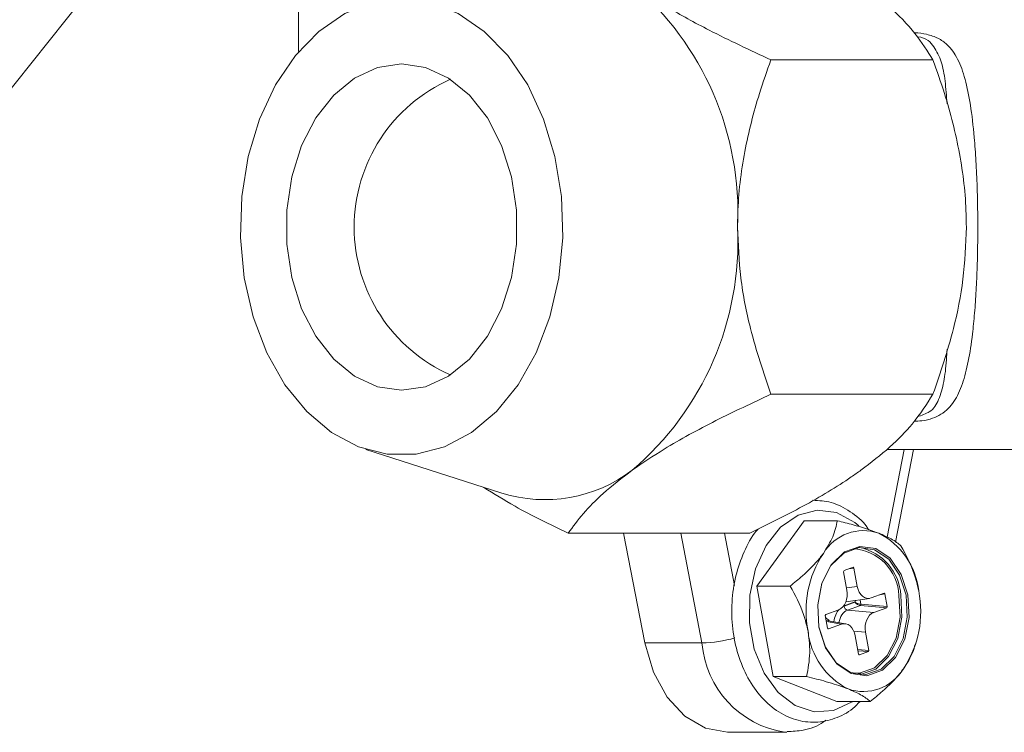
# Model space of a CAD drawing. Units: millimetres. Extents: x 1658 to 29422, y 12901 to 31170.
# Drawn here: x 18292 to 18292, y 14470 to 14470 of the extents above; entities that cross this region are included whole.
import ezdxf

# ---------------------------------------------------------------- set-up
doc = ezdxf.new("R2010")
doc.units = ezdxf.units.MM
doc.linetypes.add('SLD-Sólida', pattern=[0])
doc.layers.get('0').update_dxf_attribs({"color": 251})

msp = doc.modelspace()

# ---------------------------------------------------------------- linework, layer by layer
at = {"color": 92, "linetype": 'SLD-Sólida', "lineweight": 15}
for p, q in [((18292.37273237964, 14470.13611320965), (18292.33572227963, 14470.08963225914)), ((18292.37131080435, 14470.13432785455), (18292.37131080435, 14470.11830031528)), ((18292.40268232682, 14470.11788770967), (18292.39466951128, 14470.11788770967)), ((18292.40268232682, 14470.10133870963), (18292.39466951128, 14470.10133870963)), ((18292.37463329353, 14470.0986109277), (18292.38135678995, 14470.09644914835)), ((18292.40040048059, 14470.09861320965), (18292.41451274369, 14470.09861320965)), ((18292.40041742306, 14470.09427454816), (18292.40125425655, 14470.09861320965)), ((18292.40083690328, 14470.09402827229), (18292.40172123804, 14470.09861320965)), ((18292.39630673366, 14470.09508647675), (18292.39397413563, 14470.09185364487)), ((18292.39795430035, 14470.09508647675), (18292.39630673366, 14470.09508647675)), ((18292.39362003836, 14470.09446320965), (18292.38463982524, 14470.09446320965)), ((18292.38738370048, 14470.09446320965), (18292.38843082642, 14470.08903426228)), ((18292.39125926709, 14470.08903426228), (18292.39021214114, 14470.09446320965)), ((18292.3923722125, 14470.09446320965), (18292.39286927721, 14470.0918861193)), ((18292.39826336367, 14470.09255701151), (18292.39828868465, 14470.09261761333)), ((18292.39828868465, 14470.09261761333), (18292.39872905581, 14470.09277776309)), ((18292.39877190756, 14470.09274195365), (18292.39852711041, 14470.09270432162)), ((18292.39872905581, 14470.09277776309), (18292.39877190756, 14470.09274195365)), ((18292.39877190756, 14470.09274195365), (18292.39893653688, 14470.09183656739)), ((18292.39842799298, 14470.09165162525), (18292.39826336367, 14470.09255701151)), ((18292.401853709, 14470.09214686684), (18292.40184914516, 14470.09216241402)), ((18292.39562170232, 14470.09185364487), (18292.39397413563, 14470.09185364487)), ((18292.39397413563, 14470.09185364487), (18292.39478752426, 14470.08738037777)), ((18292.39840910746, 14470.09175548703), (18292.39893653688, 14470.09183656739)), ((18292.3983741628, 14470.09106347567), (18292.39954221123, 14470.09124303672)), ((18292.3990769026, 14470.09117150603), (18292.39911699151, 14470.09095103531)), ((18292.39962216491, 14470.09126361628), (18292.40026236661, 14470.0914964384)), ((18292.40030521836, 14470.09146062896), (18292.40006042121, 14470.09142299693)), ((18292.40026236661, 14470.0914964384), (18292.40030521836, 14470.09146062896)), ((18292.40030521836, 14470.09146062896), (18292.4004184608, 14470.0908378471)), ((18292.39738265561, 14470.09044917402), (18292.39802285731, 14470.09068199615)), ((18292.39828317908, 14470.09087924062), (18292.39828139743, 14470.09089030995)), ((18292.39882112168, 14470.09107487418), (18292.39828317908, 14470.09087924062)), ((18292.3982884171, 14470.09085043389), (18292.3988263597, 14470.09104606746)), ((18292.39909167053, 14470.09089043349), (18292.39845146883, 14470.09065761137)), ((18292.39845146883, 14470.09065761137), (18292.39975293812, 14470.09054442316)), ((18292.3988263597, 14470.09104606746), (18292.39882112168, 14470.09107487418)), ((18292.40039313982, 14470.09077724528), (18292.39909167053, 14470.09089043349)), ((18292.39911699151, 14470.09095103531), (18292.4004184608, 14470.0908378471)), ((18292.40039313982, 14470.09077724528), (18292.39975293812, 14470.09054442316)), ((18292.4004184608, 14470.0908378471), (18292.40039313982, 14470.09077724528)), ((18292.39735733463, 14470.0903885722), (18292.39738265561, 14470.09044917402)), ((18292.39747057707, 14470.08976579035), (18292.39735733463, 14470.0903885722)), ((18292.39836443945, 14470.08998193937), (18292.39740035293, 14470.09015199115)), ((18292.39815363052, 14470.08996280303), (18292.39741093314, 14470.09009380477)), ((18292.39751342882, 14470.0897299809), (18292.39747057707, 14470.08976579035)), ((18292.39748772118, 14470.08973451538), (18292.39751342882, 14470.0897299809)), ((18292.39815363052, 14470.08996280303), (18292.39751342882, 14470.0897299809)), ((18292.39934780245, 14470.08957479405), (18292.39876631618, 14470.08962536566)), ((18292.39900388787, 14470.08848446566), (18292.39883925855, 14470.08938985192)), ((18292.39934780245, 14470.08957479405), (18292.39951243176, 14470.08866940779)), ((18292.39125926709, 14470.08903426228), (18292.38843082642, 14470.08903426228)), ((18292.39896154758, 14470.08871731795), (18292.39951243176, 14470.08866940779)), ((18292.40181281045, 14470.08894022731), (18292.401853709, 14470.08907955246)), ((18292.39948711078, 14470.08860880597), (18292.39897315092, 14470.08865350484)), ((18292.39904673962, 14470.08844865621), (18292.39900388787, 14470.08848446566)), ((18292.39902103197, 14470.08845319069), (18292.39904673962, 14470.08844865621)), ((18292.39948711078, 14470.08860880597), (18292.39904673962, 14470.08844865621)), ((18292.39951243176, 14470.08866940779), (18292.39948711078, 14470.08860880597)), ((18292.39643509095, 14470.08738037777), (18292.39478752426, 14470.08738037777)), ((18292.39478752426, 14470.08738037777), (18292.39793351093, 14470.08613994256)), ((18292.39958107762, 14470.08613994256), (18292.39793351093, 14470.08613994256)), ((18292.39252390621, 14470.08461320965), (18292.39535234688, 14470.08461320965)), ((18292.39544826663, 14470.0846147433), (18292.39535234688, 14470.08461320965))]:
    msp.add_line(p, q, dxfattribs=at)
at = {"color": 92, "linetype": 'SLD-Sólida', "lineweight": 15, "flags": 128}
for points in [[(18292.37640207068, 14470.12089626303), (18292.37497747918, 14470.12071493972), (18292.37359867522, 14470.12017679767), (18292.3723099747, 14470.11929913321), (18292.37115279751, 14470.1181101552), (18292.37016433628, 14470.11664807836), (18292.36937636097, 14470.11495989506), (18292.36881419774, 14470.11309986489), (18292.368495915, 14470.11112777076), (18292.36843174261, 14470.10910699738), (18292.36862374311, 14470.10710249408), (18292.36906574547, 14470.10517868724), (18292.36974354335, 14470.10339740961), (18292.37063535178, 14470.1018159129), (18292.3717125073, 14470.10048502773), (18292.37294038925, 14470.09944752983), (18292.37427953249, 14470.09873676525), (18292.37568689584, 14470.09837557853), (18292.37711724551, 14470.09837557853), (18292.37852460887, 14470.09873676525), (18292.37986375211, 14470.09944752983), (18292.38109163406, 14470.10048502773), (18292.38216878958, 14470.1018159129), (18292.38306059801, 14470.10339740961), (18292.38373839589, 14470.10517868724), (18292.38418039825, 14470.10710249408), (18292.38437239876, 14470.10910699738), (18292.38430822636, 14470.11112777076), (18292.38398994362, 14470.11309986489), (18292.38342778039, 14470.11495989506), (18292.38263980508, 14470.11664807836), (18292.38165134385, 14470.1181101552), (18292.38049416666, 14470.11929913321), (18292.37920546614, 14470.12017679767), (18292.37782666218, 14470.12071493972), (18292.37640207068, 14470.12089626303)], [(18292.37640207068, 14470.11768820965), (18292.37521491268, 14470.11751175153), (18292.37407963918, 14470.11699008922), (18292.37304586709, 14470.11614602188), (18292.37215877719, 14470.1150164393), (18292.37145713959, 14470.11365070965), (18292.3709716192, 14470.11210852188), (18292.37072343559, 14470.11045727699), (18292.37072343559, 14470.10876914231), (18292.3709716192, 14470.10711789742), (18292.37145713959, 14470.10557570965), (18292.37215877719, 14470.10420998001), (18292.37304586709, 14470.10308039742), (18292.37407963918, 14470.10223633008), (18292.37521491268, 14470.10171466778), (18292.37640207068, 14470.10153820965), (18292.37758922868, 14470.10171466778), (18292.37872450217, 14470.10223633008), (18292.37975827427, 14470.10308039742), (18292.38064536417, 14470.10420998001), (18292.38134700177, 14470.10557570965), (18292.38183252217, 14470.10711789742), (18292.38208070577, 14470.10876914231), (18292.38208070577, 14470.11045727699), (18292.38183252217, 14470.11210852188), (18292.38134700177, 14470.11365070965), (18292.38064536417, 14470.1150164393), (18292.37975827427, 14470.11614602188), (18292.37872450217, 14470.11699008922), (18292.37758922868, 14470.11751175153), (18292.37640207068, 14470.11768820965)], [(18292.399022562, 14470.09482763453), (18292.39881374808, 14470.09500219684), (18292.39791363826, 14470.09548564772), (18292.396954677, 14470.09560773217), (18292.39600798606, 14470.09535939573), (18292.39514377717, 14470.09475905638), (18292.39442614477, 14470.09385123855), (18292.39390831234, 14470.09270327092), (18292.39362868518, 14470.09140029301), (18292.39360800193, 14470.09003894073), (18292.39384779658, 14470.08872017935), (18292.39433028466, 14470.08754181537), (18292.39501968223, 14470.08659124265), (18292.39586485984, 14470.08593896082), (18292.39680313452, 14470.08563334665), (18292.39776491873, 14470.08569706613), (18292.39867888134, 14470.08612539349), (18292.39869965288, 14470.08613994256)], [(18292.40135445114, 14470.09139771584), (18292.40103462869, 14470.09239382085), (18292.40049319228, 14470.09317515787), (18292.39979544711, 14470.09364748612), (18292.39902555156, 14470.09375383586), (18292.39827636638, 14470.09348137972), (18292.39763825438, 14470.09286297994), (18292.39718818128, 14470.09197322466), (18292.39698043252, 14470.0909194315), (18292.39704006568, 14470.08982870347), (18292.39735988813, 14470.08883259846), (18292.39790132454, 14470.08805126143), (18292.39859906971, 14470.08757893318), (18292.39936896526, 14470.08747258345), (18292.40011815044, 14470.08774503959), (18292.40075626244, 14470.08836343937), (18292.40120633555, 14470.08925319465), (18292.4014140843, 14470.09030698781), (18292.40135445114, 14470.09139771584)], [(18292.40144144696, 14470.09141328144), (18292.40150226333, 14470.09030091198), (18292.40129039257, 14470.08922621022), (18292.40083138944, 14470.08831880107), (18292.40018061649, 14470.08768813145), (18292.39941656653, 14470.08741026944), (18292.39863139527, 14470.08751872928), (18292.39791980596, 14470.08800042913), (18292.39736762676, 14470.08879726887), (18292.39704145863, 14470.08981313787), (18292.39698064226, 14470.09092550733), (18292.39719251302, 14470.09200020908), (18292.39765151615, 14470.09290761824), (18292.3983022891, 14470.09353828785), (18292.39906633906, 14470.09381614987), (18292.39985151032, 14470.09370769002), (18292.40056309964, 14470.09322599018), (18292.40111527884, 14470.09242915044), (18292.40144144696, 14470.09141328144)], [(18292.39873305458, 14470.08753348515), (18292.39905619769, 14470.08753489746), (18292.39979051807, 14470.08780194773), (18292.40041596912, 14470.08840807767), (18292.40085711221, 14470.08928017907), (18292.40106073896, 14470.09031306364), (18292.401002289, 14470.09138215024)], [(18292.40108928482, 14470.09139771584), (18292.40114891799, 14470.09030698781), (18292.40094116924, 14470.08925319465), (18292.40049109613, 14470.08836343937), (18292.39985298412, 14470.08774503959), (18292.39910379895, 14470.08747258345), (18292.39906467525, 14470.08746879507)], [(18292.38843082642, 14470.08903426228), (18292.38885734053, 14470.08759454526), (18292.38953202177, 14470.08635914295), (18292.39040920515, 14470.08541167207), (18292.39142951955, 14470.08481626108), (18292.39252390621, 14470.08461320965)]]:
    msp.add_lwpolyline(points, dxfattribs=at)
at = {"color": 92, "linetype": 'SLD-Sólida', "lineweight": 15}
for centre, radius, start, end in [((18292.37820307161, 14470.11033654185), 0.01483366665007997, 357.2049847568006, 49.65942612203513), ((18292.38205889785, 14470.10961320965), 0.00800000000000006, 113.8808296488707, 246.1191703511293), ((18292.37820307161, 14470.10888987746), 0.01483366665008026, 310.3405738779648, 2.795015243199375), ((18292.3834806526, 14470.10327192053), 0.007145698908389173, 252.7091424541603, 307.2443933853489), ((18292.39924496612, 14470.09228104014), 0.002312327017427167, 70.91424870924249, 149.0553644172307), ((18292.39834677216, 14470.09120555404), 0.003656344855947226, 6.341424671055926, 63.09950775568119), ((18292.39859570359, 14470.09128753638), 0.002408444538334666, 2.251399307389522, 86.86207448014798), ((18292.39853474612, 14470.09125455871), 0.002558546840008244, 3.207518127362765, 78.04630326697917), ((18292.40156050667, 14470.09062119029), 0.005157057485622074, 146.4666884384526, 191.2283303399052), ((18292.39692239893, 14470.09060522901), 0.005157057485534492, 326.4666884384526, 11.22833033990523), ((18292.39851291254, 14470.09087491844), 0.0002258266897266407, 186.2243500830201, 254.2117170355094), ((18292.39905837531, 14470.09093993586), 5.965782710939519e-05, 303.9247149939287, 10.72246190520379), ((18292.39103273611, 14470.09598483271), 0.006954260958671869, 271.8667067190518, 285.4155750851443), ((18292.40013613344, 14470.09002086526), 0.003656344855938429, 186.3414246710559, 243.0995077556811), ((18292.39610869322, 14470.08941869196), 0.00486463976446826, 184.532542885254, 261.0554577377774), ((18292.39923793948, 14470.08894537916), 0.002312327017432733, 250.9142487092425, 329.0553644172306)]:
    msp.add_arc(centre, radius, start, end, dxfattribs=at)
for centre, major_axis, ratio, start_param, end_param in [((18292.39787637002, 14470.09145850169), (-9.077636485884e-06, 0.000801856493435935), 0.7101198655709119, 3.38580341109282, 4.947578971902843), ((18292.39948560658, 14470.09204373268), (8.88232580767578e-06, 0.000805355226010306), 0.7039678600665045, 1.838711755863458, 3.400487316661044), ((18292.39896254372, 14470.09107487418), (9.834480930700805e-05, 0.0002248066982879208), 0.5427085964059448, 1.537581275812044, 1.803896048240975), ((18292.39896254372, 14470.09107487418), (0.0001569590921533859, 0.0001796276900770408), 0.4848508178456006, 1.669309243129194, 1.971534630371195), ((18292.3984715262, 14470.08987980196), (-1.134704560737985e-05, 0.001002320616794804), 0.7101198655709858, 0.6156821873518667, 1.355437264991125), ((18292.39861294824, 14470.08987980196), (-3.539860946582963e-05, 0.0008024066775733444), 0.7312132863188132, 0.2180390824151189, 1.337359937619737), ((18292.39896778173, 14470.09104606746), (0.0001896859364810553, -0.0001360917571969367), 0.4056756502415799, 4.197773190769432, 5.673449073354209), ((18292.39896778173, 14470.09104606746), (0.0002151551260278381, -7.766179320037732e-05), 0.2580251212291618, 4.091775365256717, 5.567451247897408), ((18292.39707529104, 14470.08937203318), (1.110290725958407e-05, 0.001006694032512769), 0.703967860066593, 5.566161421942278, 5.861043303407235), ((18292.3998994254, 14470.08976791762), (-9.077636485883999e-06, 0.0008018564934357072), 0.7101198655711068, 0.2442107575217939, 1.805986318311157), ((18292.39829018884, 14470.08918268662), (8.882325807675785e-06, 0.0008053552260105333), 0.7039678600663086, 4.980304409456526, 6.542079970253678)]:
    msp.add_ellipse(centre, major_axis=major_axis, ratio=ratio, start_param=start_param, end_param=end_param, dxfattribs=at)
for points, knots in [([(18292.38780534458, 14470.12164291262), (18292.38836979467, 14470.12126055908), (18292.38951615617, 14470.12048402385), (18292.39184203369, 14470.11921073131), (18292.3936355207, 14470.11837153027), (18292.39466951128, 14470.11788770967)], [0, 0, 0, 0, 0.2911660220114339, 0.5913393005140937, 1, 1, 1, 1]), ([(18292.40268232682, 14470.11788770967), (18292.40241086965, 14470.11831611831), (18292.40186203262, 14470.11918228265), (18292.4006698421, 14470.12045613158), (18292.39957648566, 14470.1212928214), (18292.39911899891, 14470.12164291262)], [0, 0, 0, 0, 0.362715501705706, 0.7333447719913617, 1, 1, 1, 1]), ([(18292.40174838243, 14470.11923106632), (18292.40175252116, 14470.11923111283), (18292.40199608316, 14470.1192338497), (18292.40241209013, 14470.11915416941), (18292.40296085083, 14470.11897331347), (18292.40348564793, 14470.11859529011), (18292.40393056936, 14470.11796225627), (18292.40428599115, 14470.11696916534), (18292.40454729857, 14470.11568498248), (18292.40471193446, 14470.11428933184), (18292.40481406482, 14470.11288527414), (18292.40486606753, 14470.11172003025), (18292.4048937841, 14470.11061353393), (18292.40489685687, 14470.10994886513), (18292.40489840861, 14470.10961320965)], [0, 0, 0, 0, 0.00104316313094336, 0.06138964881948183, 0.1335733424053519, 0.2074719296570907, 0.3309646918934939, 0.4575820197739341, 0.583609903074168, 0.7139458287045023, 0.795798850220822, 0.8799374906322492, 0.9393688413397513, 1, 1, 1, 1]), ([(18292.40337671361, 14470.11571547744), (18292.40334901922, 14470.11610155593), (18292.40329101862, 14470.11691012341), (18292.40311957058, 14470.11783963756), (18292.40273002593, 14470.11858211615), (18292.4023822895, 14470.1189906878), (18292.40190370998, 14470.1190308124), (18292.40189697162, 14470.11903137735)], [0, 0, 0, 0, 0.2233213765516754, 0.4677038550833167, 0.7178140915785004, 0.996026844013378, 1, 1, 1, 1]), ([(18292.39466951128, 14470.11788770967), (18292.39447454171, 14470.11733683822), (18292.39395816001, 14470.11587784164), (18292.3933114264, 14470.11335045082), (18292.39303452887, 14470.11108701496), (18292.39302132801, 14470.10982669728), (18292.39301909189, 14470.10961320965)], [0, 0, 0, 0, 0.2129907446171802, 0.5641112255943178, 0.9261639653006563, 1, 1, 1, 1]), ([(18292.40433274622, 14470.10961320965), (18292.40433051116, 14470.10982669796), (18292.40431768453, 14470.11105187144), (18292.40404765392, 14470.11331558633), (18292.40340476753, 14470.11584641046), (18292.40287728092, 14470.11733685525), (18292.40268232682, 14470.11788770967)], [0, 0, 0, 0, 0.0738344950477898, 0.4237237375632489, 0.7870136967308535, 1, 1, 1, 1]), ([(18292.39301909189, 14470.10961320965), (18292.3930524493, 14470.10877356892), (18292.39312018987, 14470.1070684688), (18292.39367646488, 14470.10426220453), (18292.39430552202, 14470.10241028167), (18292.39466951128, 14470.10133870963)], [0, 0, 0, 0, 0.2901774182401242, 0.5892776918118189, 1, 1, 1, 1]), ([(18292.40489840861, 14470.10961320965), (18292.40489750674, 14470.10936130346), (18292.40489514452, 14470.10870150286), (18292.40487083581, 14470.10763746324), (18292.40481986525, 14470.10645772519), (18292.40474283173, 14470.10533684904), (18292.40462265144, 14470.10413641298), (18292.40443853491, 14470.10293335138), (18292.40415393326, 14470.10182085184), (18292.40374699179, 14470.10093770498), (18292.40324846705, 14470.1004138094), (18292.40266920883, 14470.10014435258), (18292.40223027716, 14470.10002656224), (18292.40187661888, 14470.10001111518), (18292.40174508534, 14470.10000537006)], [0, 0, 0, 0, 0.04556461707199778, 0.119344274087164, 0.1953178455643851, 0.2733255502215506, 0.35304728324634, 0.471769781910114, 0.5938945128175125, 0.7180461289406718, 0.8454479824934272, 0.9044329606316858, 0.9644564495058707, 1, 1, 1, 1]), ([(18292.40268232682, 14470.10133870963), (18292.40304632817, 14470.10241030283), (18292.4036679666, 14470.10424036059), (18292.40422801798, 14470.10704405832), (18292.40429752781, 14470.10874924564), (18292.40433274622, 14470.10961320965)], [0, 0, 0, 0, 0.4107254084989079, 0.7014333641470879, 1, 1, 1, 1]), ([(18292.40190350363, 14470.10023073928), (18292.40212026453, 14470.10029915074), (18292.40264573268, 14470.10046499266), (18292.40298491561, 14470.10105614678), (18292.4032301121, 14470.10192137427), (18292.40333795118, 14470.10276618586), (18292.40336960018, 14470.10339729703), (18292.40337875182, 14470.10357978963)], [0, 0, 0, 0, 0.1705953592731904, 0.4135544235056821, 0.6643386973791764, 0.9029399178245401, 1, 1, 1, 1]), ([(18292.39466951128, 14470.10133870963), (18292.39375135798, 14470.100910301), (18292.39189501899, 14470.10004413665), (18292.38954996985, 14470.09877028772), (18292.38831999554, 14470.09793359791), (18292.38780534458, 14470.09758350668)], [0, 0, 0, 0, 0.3627155017057001, 0.7333447719913475, 1, 1, 1, 1]), ([(18292.39911899891, 14470.09758350668), (18292.39961627292, 14470.09796586022), (18292.40062620418, 14470.09874239546), (18292.40183602136, 14470.100015688), (18292.40237283829, 14470.10085488903), (18292.40268232682, 14470.10133870963)], [0, 0, 0, 0, 0.2911660220114228, 0.591339300514072, 1, 1, 1, 1]), ([(18292.38780534458, 14470.09758350668), (18292.38730443964, 14470.09719843409), (18292.38635656246, 14470.09646974986), (18292.38534394352, 14470.09542324087), (18292.38487579619, 14470.09478494463), (18292.38463982524, 14470.09446320965)], [0, 0, 0, 0, 0.3572394743285413, 0.6760147856651306, 1, 1, 1, 1]), ([(18292.39362003836, 14470.09446320965), (18292.39451261634, 14470.09490312391), (18292.39632604587, 14470.0957968873), (18292.3981096503, 14470.09687057561), (18292.39896111937, 14470.09747199196), (18292.39911899891, 14470.09758350668)], [0, 0, 0, 0, 0.4412062953465986, 0.8963883776398419, 1, 1, 1, 1]), ([(18292.38463982524, 14470.09446320965), (18292.38373408857, 14470.09490181083), (18292.38222572453, 14470.09563223312), (18292.3809710487, 14470.09641972482), (18292.3804697758, 14470.09673434651)], [0, 0, 0, 0, 0.6004761732097046, 1, 1, 1, 1]), ([(18292.3995079806, 14470.09463147553), (18292.39947574961, 14470.09468149595), (18292.39922732029, 14470.09506704222), (18292.39859722096, 14470.09555863623), (18292.39768925218, 14470.09604378082), (18292.39704565511, 14470.0960819594), (18292.3967420335, 14470.09609997043)], [0, 0, 0, 0, 0.04930401845969124, 0.3800244287323797, 0.7075220108568263, 1, 1, 1, 1]), ([(18292.39726176514, 14470.09347006081), (18292.39743554645, 14470.09374735364), (18292.39779172788, 14470.09431569187), (18292.39789924232, 14470.09482543687), (18292.39795430034, 14470.09508647675)], [0, 0, 0, 0, 0.487901057576962, 1, 1, 1, 1]), ([(18292.39795430034, 14470.09508647675), (18292.39821522314, 14470.09501894967), (18292.39891382953, 14470.09483814964), (18292.39960073734, 14470.09462184868), (18292.39996414054, 14470.09448060738), (18292.40000105749, 14470.09446625914)], [0, 0, 0, 0, 0.3487821223540385, 0.9338449024293372, 1, 1, 1, 1]), ([(18292.39403893326, 14470.09467640816), (18292.39403794224, 14470.0946754399), (18292.39377440754, 14470.09441795883), (18292.3933886813, 14470.09368700336), (18292.39293523352, 14470.09252765328), (18292.39271776809, 14470.09122459908), (18292.39272614281, 14470.08989202026), (18292.39296752455, 14470.08859609445), (18292.39342963457, 14470.08741278817), (18292.39409182085, 14470.08641040478), (18292.39492132933, 14470.08565203558), (18292.39586880735, 14470.08519223815), (18292.39687004225, 14470.08505814078), (18292.39784069559, 14470.08526493568), (18292.39859457952, 14470.08563791809), (18292.39895911012, 14470.08601901731), (18292.39907477803, 14470.08613994256)], [0, 0, 0, 0, 0.0003014593900753256, 0.08016511912170192, 0.1608431569751397, 0.2417802077477528, 0.3227968095929318, 0.4039573136294516, 0.4853370494030658, 0.5669969461882596, 0.6486703979874974, 0.7295524902765853, 0.8087511900475258, 0.8865026402420693, 0.9639865548495421, 1, 1, 1, 1]), ([(18292.40000105749, 14470.09446625914), (18292.40021974553, 14470.0943718504), (18292.40072491056, 14470.09415376807), (18292.40096444693, 14470.09395740067), (18292.40110028701, 14470.09384604153)], [0, 0, 0, 0, 0.4329041415965055, 1, 1, 1, 1]), ([(18292.40110028701, 14470.09384604153), (18292.40134769044, 14470.09338870088), (18292.4017328788, 14470.0926766562), (18292.40191544115, 14470.09189059007), (18292.40198074514, 14470.09160940799)], [0, 0, 0, 0, 0.6422920676049714, 1, 1, 1, 1]), ([(18292.39562170232, 14470.09185364487), (18292.3958258314, 14470.09201933842), (18292.39636175028, 14470.09245434896), (18292.39691791535, 14470.09301189956), (18292.39720312498, 14470.09339192596), (18292.39726176514, 14470.09347006081)], [0, 0, 0, 0, 0.3282916398262474, 0.8618942490536494, 1, 1, 1, 1]), ([(18292.39650216044, 14470.08961701132), (18292.39643685644, 14470.08989819341), (18292.3962542941, 14470.09068425953), (18292.39586910574, 14470.09139630421), (18292.39562170232, 14470.09185364487)], [0, 0, 0, 0, 0.3577079323947074, 1, 1, 1, 1]), ([(18292.39643509095, 14470.08738037777), (18292.39647142, 14470.08757098086), (18292.3965793284, 14470.08813713029), (18292.39661214402, 14470.08890129787), (18292.3965247214, 14470.08947019683), (18292.39650216044, 14470.08961701132)], [0, 0, 0, 0, 0.2735498476406795, 0.8125266304262986, 0.9999999999999999, 0.9999999999999999, 0.9999999999999999, 0.9999999999999999]), ([(18292.40179071581, 14470.0889466288), (18292.40176140422, 14470.08882402559), (18292.40167222004, 14470.08845098984), (18292.40140232851, 14470.08803537556), (18292.40122114045, 14470.0877563585)], [0, 0, 0, 0, 0.3286634353209799, 1, 1, 1, 1]), ([(18292.40122114045, 14470.0877563585), (18292.40116245988, 14470.08767817175), (18292.40087719998, 14470.08729808782), (18292.40032100772, 14470.08674054672), (18292.39978514432, 14470.0863055843), (18292.39958107762, 14470.08613994256)], [0, 0, 0, 0, 0.1381973984113072, 0.6718096221172078, 0.9999999999999999, 0.9999999999999999, 0.9999999999999999, 0.9999999999999999]), ([(18292.3984818481, 14470.08676016016), (18292.39844610292, 14470.08677405833), (18292.39813264254, 14470.08689593564), (18292.39746323533, 14470.08711278407), (18292.39676305346, 14470.08729501943), (18292.39643509095, 14470.08738037777)], [0, 0, 0, 0, 0.06404162555938525, 0.5616006733307007, 1, 1, 1, 1]), ([(18292.39958107762, 14470.08613994256), (18292.39944724457, 14470.08624983115), (18292.39920821418, 14470.08644609594), (18292.39870382842, 14470.08666418091), (18292.3984818481, 14470.08676016016)], [0, 0, 0, 0, 0.5598997063491343, 1, 1, 1, 1]), ([(18292.39547176542, 14470.08464692856), (18292.39573692604, 14470.08466203811), (18292.39635985532, 14470.08469753424), (18292.39701955398, 14470.08493358122), (18292.39735236915, 14470.08518826891), (18292.39739196516, 14470.08521856987)], [0, 0, 0, 0, 0.3950298532832255, 0.9280248954609316, 1, 1, 1, 1])]:
    msp.add_open_spline(points, degree=3, knots=knots, dxfattribs=at)

doc.saveas('drawing.dxf')
